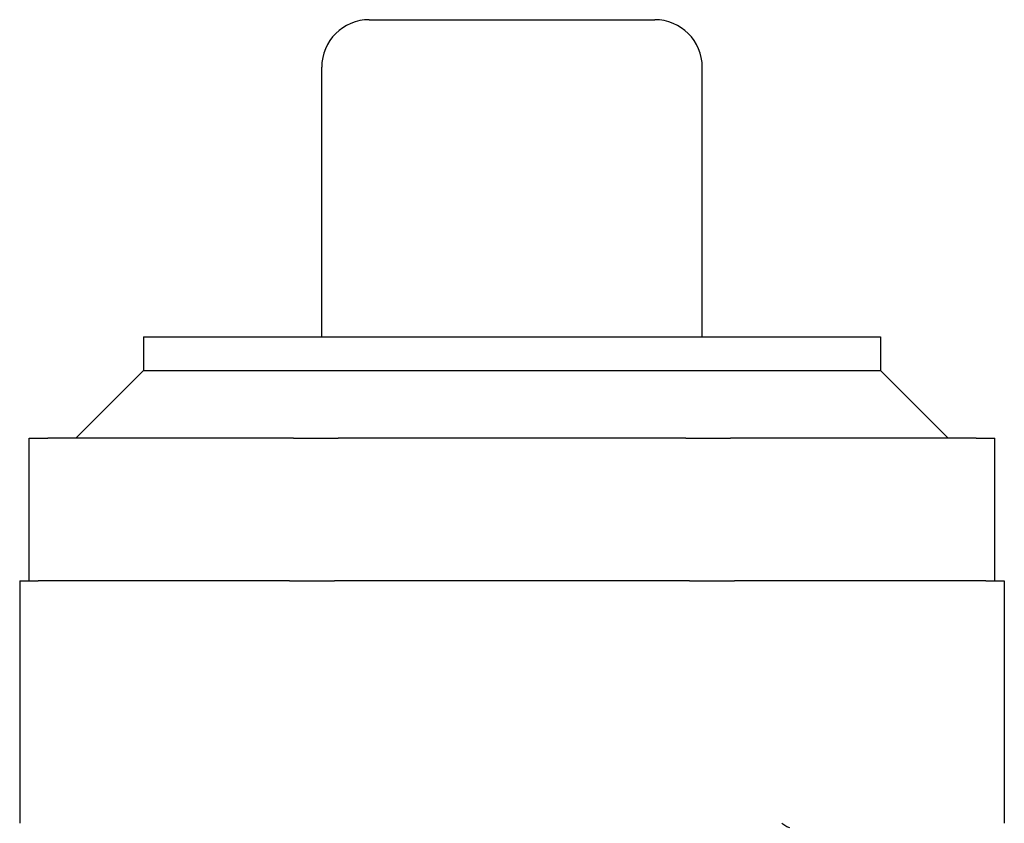
# Model space of a CAD drawing. Units: millimetres. Extents: x 684 to 9196, y 86 to 11986.
# Drawn here: x 1626 to 1936, y 7635 to 7888 of the extents above; entities that cross this region are included whole.
import ezdxf

# ---------------------------------------------------------------- set-up
doc = ezdxf.new("R2010")
doc.units = ezdxf.units.MM
doc.header["$LTSCALE"] = 44
doc.layers.add('Visible Edges(Hillmar_metric)', color=7, linetype='Continuous', lineweight=25)

msp = doc.modelspace()

# ---------------------------------------------------------------- linework, layer by layer
at = {"layer": 'Visible Edges(Hillmar_metric)'}
for p, q in [((1736.0178, 7888.1532), (1826.0178, 7888.1532)), ((1721.0178, 7788.1532), (1721.0178, 7873.1532)), ((1841.0178, 7788.1532), (1841.0178, 7873.1532)), ((1664.861, 7788.1532), (1897.1746, 7788.1532)), ((1664.861, 7788.1532), (1664.861, 7777.4964)), ((1897.1746, 7788.1532), (1897.1746, 7777.4964)), ((1664.861, 7777.4964), (1643.5178, 7756.1532)), ((1664.861, 7777.4964), (1897.1746, 7777.4964)), ((1897.1746, 7777.4964), (1918.5178, 7756.1532)), ((1628.7678, 7711.1532), (1628.7678, 7756.1532)), ((1628.7678, 7756.1532), (1634.6257, 7756.1532)), ((1712.0959, 7756.1532), (1634.6257, 7756.1532)), ((1712.0959, 7756.1532), (1726.2381, 7756.1532)), ((1835.7975, 7756.1532), (1726.2381, 7756.1532)), ((1835.7975, 7756.1532), (1849.9397, 7756.1532)), ((1927.4099, 7756.1532), (1849.9397, 7756.1532)), ((1927.4099, 7756.1532), (1933.2678, 7756.1532)), ((1933.2678, 7711.1532), (1933.2678, 7756.1532)), ((1625.7678, 7711.1532), (1631.6257, 7711.1532)), ((1625.7678, 7711.1532), (1625.7678, 7634.6532)), ((1710.8533, 7711.1532), (1631.6257, 7711.1532)), ((1710.8533, 7711.1532), (1724.9954, 7711.1532)), ((1837.0402, 7711.1532), (1724.9954, 7711.1532)), ((1837.0402, 7711.1532), (1851.1823, 7711.1532)), ((1930.4099, 7711.1532), (1851.1823, 7711.1532)), ((1930.4099, 7711.1532), (1936.2678, 7711.1532)), ((1936.2678, 7711.1532), (1936.2678, 7634.6532))]:
    msp.add_line(p, q, dxfattribs=at)
for centre, start, end in [((1736.0178, 7873.1532), 90, 180), ((1826.0178, 7873.1532), 0, 90)]:
    msp.add_arc(centre, 15, start, end, dxfattribs=at)
msp.add_open_spline([(1868.6394, 7633.2582), (1868.2258, 7633.3635), (1867.8116, 7633.5201), (1866.9522, 7633.9742), (1866.5122, 7634.2897), (1866.1097, 7634.655)], degree=3, knots=[-1.098584225, -1.098584225, -1.098584225, -1.098584225, -0.940942247, -0.940942247, -0.759145455, -0.759145455, -0.759145455, -0.759145455], dxfattribs=at)

doc.saveas('drawing.dxf')
